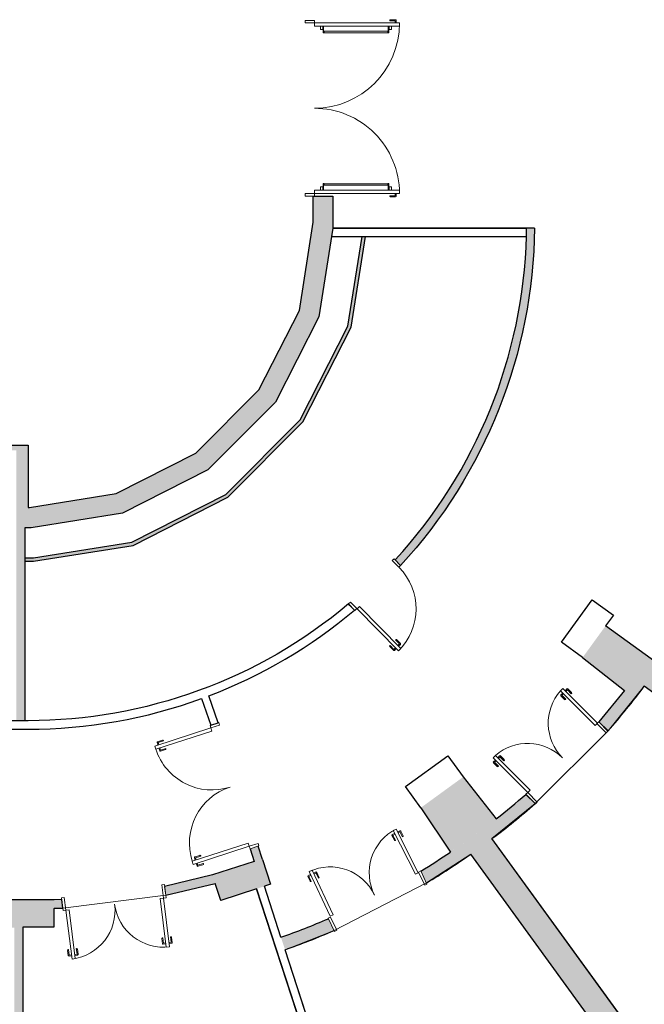
# Model space of a CAD drawing. Units: millimetres. Extents: x 8330 to 36163, y -2808 to 5617.
# Drawn here: x 33833 to 34786, y -1717 to -215 of the extents above; entities that cross this region are included whole.
import ezdxf

# ---------------------------------------------------------------- set-up
doc = ezdxf.new("R2010")
doc.units = ezdxf.units.MM
for name, color, linetype, lineweight in [('COSTR_03', 3, 'Continuous', 30), ('INFISSI', 252, 'Continuous', 5), ('INFISSI_PORTE', 252, 'Continuous', 5)]:
    doc.layers.add(name, color=color, linetype=linetype, lineweight=lineweight)
doc.layers.add('nascosta', color=5, linetype='Continuous', lineweight=13, plot=False)
doc.layers.add('RETINO', color=7, linetype='Continuous', lineweight=13, true_color=0x858580)

# ---------------------------------------------------------------- blocks, each defined once
blk = doc.blocks.new('porta 260')
at = {"layer": 'INFISSI_PORTE'}
for p, q in [((4457.234524083166, 2998.584158838804), (4471.23452408321, 2998.584158838804)), ((4457.234524083166, 2998.584158838804), (4457.234524083151, 2994.584158838804)), ((4471.234524083195, 2994.584158838804), (4457.234524083151, 2994.584158838804)), ((4471.23452408321, 2998.584158838804), (4471.234524083195, 2994.584158838804)), ((4471.234524083195, 2994.584158838804), (4601.234524083195, 2994.584158838804)), ((4471.234524083195, 2994.584158838804), (4471.234524083176, 2989.584158838786)), ((4471.234524083176, 2989.584158838786), (4601.095527861226, 2989.584158838787)), ((4471.234524083176, 2989.584158838786), (4601.234524083176, 2989.584158838786)), ((4586.234524083201, 2998.584158838859), (4586.234524083199, 2998.084158838848)), ((4586.234524083199, 2998.084158838848), (4594.734524083203, 2998.084158838815)), ((4595.234524083219, 2999.584158838846), (4587.234524083226, 2999.584158838877)), ((4594.734524083203, 2998.084158838815), (4594.734524083189, 2994.58415883883)), ((4596.234524083176, 2994.584158838823), (4596.234524083192, 2998.58415883882)), ((4601.234524083195, 2994.584158838804), (4601.234524083176, 2989.584158838786)), ((4457.234524083166, 2734.584158838804), (4471.23452408321, 2734.584158838804)), ((4457.234524083166, 2734.584158838804), (4457.234524083151, 2730.584158838804)), ((4471.234524083176, 2739.584158838823), (4601.095527861226, 2739.584158838822)), ((4471.234524083195, 2734.584158838804), (4471.234524083176, 2739.584158838823)), ((4471.234524083176, 2739.584158838823), (4601.234524083176, 2739.584158838823)), ((4471.234524083195, 2734.584158838804), (4601.095527861246, 2734.584158838803)), ((4471.234524083195, 2734.584158838804), (4601.234524083195, 2734.584158838804)), ((4471.23452408321, 2734.584158838804), (4471.234524083195, 2730.584158838804)), ((4594.734524083203, 2731.084158838793), (4594.734524083189, 2734.584158838779)), ((4596.234524083176, 2734.584158838785), (4596.234524083192, 2730.584158838789)), ((4601.234524083195, 2734.584158838804), (4601.234524083176, 2739.584158838823)), ((4471.234524083195, 2730.584158838804), (4457.234524083151, 2730.584158838804)), ((4586.234524083199, 2731.084158838761), (4594.734524083203, 2731.084158838793)), ((4586.234524083201, 2730.58415883875), (4586.234524083199, 2731.084158838761)), ((4595.234524083219, 2729.584158838763), (4587.234524083226, 2729.584158838732))]:
    blk.add_line(p, q, dxfattribs=at)
for points in [[(4484.106269248666, 2985.084158838903), (4484.106269248666, 2989.084158839717, 0.4142135623730951), (4483.6062692482, 2989.584158838786), (4481.006269255674, 2989.584158838786, 0.414213562373095), (4480.506269256663, 2989.084158839717), (4480.506269256663, 2989.084158839717), (4480.506269256663, 2985.084158838903, 0.414213562373095), (4481.006269255674, 2984.584158838437), (4483.6062692482, 2984.584158838437, 0.4142135623730951), (4484.106269248666, 2985.084158838903), (4484.106269248666, 2989.084158839717)], [(4585.201083953613, 2985.082919055073), (4585.201083953613, 2989.082919055888, -0.4142135623730953), (4585.701083954079, 2989.582919054841), (4588.301083946605, 2989.582919054841, -0.4142135623730949), (4588.801083945616, 2989.082919055888), (4588.801083945616, 2989.082919055888), (4588.801083945616, 2985.082919055073, -0.414213562373095), (4588.301083946605, 2984.582919056005), (4585.701083954079, 2984.582919056005, -0.414213562373095), (4585.201083953613, 2985.082919055073), (4585.201083953613, 2989.082919055888)], [(4484.106269248666, 2744.084158838706), (4484.106269248666, 2740.084158837891, -0.4142135623730951), (4483.6062692482, 2739.584158838823), (4481.006269255674, 2739.584158838823, -0.414213562373095), (4480.506269256663, 2740.084158837891), (4480.506269256663, 2740.084158837891), (4480.506269256663, 2744.084158838706, -0.414213562373095), (4481.006269255674, 2744.584158839172), (4483.6062692482, 2744.584158839172, -0.4142135623730951), (4484.106269248666, 2744.084158838706), (4484.106269248666, 2740.084158837891)], [(4585.201083953613, 2744.085398622535), (4585.201083953613, 2740.08539862172, 0.4142135623730953), (4585.701083954079, 2739.585398622768), (4588.301083946605, 2739.585398622768, 0.4142135623730949), (4588.801083945616, 2740.08539862172), (4588.801083945616, 2740.08539862172), (4588.801083945616, 2744.085398622535, 0.414213562373095), (4588.301083946605, 2744.585398621604), (4585.701083954079, 2744.585398621604, 0.414213562373095), (4585.201083953613, 2744.085398622535), (4585.201083953613, 2740.08539862172)]]:
    blk.add_lwpolyline(points, format="xyb", dxfattribs=at)
for points in [[(4484.106269248666, 2986.784158839671), (4484.106269248666, 2987.384158839066), (4484.406269248363, 2987.384158839066), (4484.406269248363, 2986.784158839671)], [(4585.201083953613, 2986.782919055725), (4585.201083953613, 2987.38291905512), (4584.901083953916, 2987.38291905512), (4584.901083953916, 2986.782919055725)], [(4484.106269248666, 2742.384158837938), (4484.106269248666, 2741.784158838543), (4484.406269248363, 2741.784158838543), (4484.406269248363, 2742.384158837938)], [(4585.201083953613, 2742.385398621883), (4585.201083953613, 2741.785398622489), (4584.901083953916, 2741.785398622489), (4584.901083953916, 2742.385398621883)]]:
    blk.add_lwpolyline(points, close=True, dxfattribs=at)
for points in [[(4485.906269248305, 2982.084158839019, -0.4142135623731991), (4485.406269249294, 2982.584158839485), (4485.406269249294, 2989.084158839717), (4484.406269248363, 2989.084158839717), (4484.406269248363, 2980.08415883867, 0.414213562373199), (4484.906269248829, 2979.584158839601), (4486.106269249073, 2979.584158839601), (4486.106269249073, 2982.084158839019)], [(4583.401083953974, 2982.08291905519, 0.4142135623731991), (4583.901083952985, 2982.582919055656), (4583.901083952985, 2989.082919055888), (4584.901083953916, 2989.082919055888), (4584.901083953916, 2980.082919056238, -0.4142135623731991), (4584.40108395345, 2979.582919055772), (4583.201083953206, 2979.582919055772), (4583.201083953206, 2982.08291905519)], [(4485.906269248305, 2747.08415883859, 0.4142135623731991), (4485.406269249294, 2746.584158838124), (4485.406269249294, 2740.084158837891), (4484.406269248363, 2740.084158837891), (4484.406269248363, 2749.084158838939, -0.414213562373199), (4484.906269248829, 2749.584158838008), (4486.106269249073, 2749.584158838008), (4486.106269249073, 2747.08415883859)], [(4583.401083953974, 2747.085398622419, -0.4142135623731991), (4583.901083952985, 2746.585398621953), (4583.901083952985, 2740.08539862172), (4584.901083953916, 2740.08539862172), (4584.901083953916, 2749.085398621371, 0.4142135623731991), (4584.40108395345, 2749.585398621837), (4583.201083953206, 2749.585398621837), (4583.201083953206, 2747.085398622419)]]:
    blk.add_lwpolyline(points, format="xyb", close=True, dxfattribs=at)
for points in [[(4486.106269249073, 2979.784158838972), (4583.201083953206, 2979.782919055027), (4583.201083953206, 2981.882919055819), (4486.106269249073, 2981.884158839764), (4486.106269249073, 2979.784158838972)], [(4486.106269249073, 2749.384158838636), (4583.201083953206, 2749.385398622582), (4583.201083953206, 2747.28539862179), (4486.106269249073, 2747.284158837845), (4486.106269249073, 2749.384158838636)]]:
    blk.add_lwpolyline(points, dxfattribs=at)
for centre, radius, start, end in [((4471.234524083195, 2994.306166394906), 129.8610037780509, 270, 0), ((4587.234524083177, 2998.584158838855), 1, 89.9999999997655, 179.9999999997785), ((4595.234524083216, 2998.584158838824), 1, 359.9999999997785, 89.9999999997655), ((4471.234524083195, 2734.584158838804), 129.8610037780509, 359.9999999999996, 90), ((4587.234524083177, 2730.584158838753), 1, 180.0000000002084, 270.0000000002345), ((4595.234524083216, 2730.584158838784), 1, 270.0000000002345, 2.08440831604393e-10)]:
    blk.add_arc(centre, radius, start, end, dxfattribs=at)

msp = doc.modelspace()

# ---------------------------------------------------------------- hatches: boundary and pattern name
at = {"layer": 'RETINO'}
h = msp.add_hatch(color=256, dxfattribs=at)
h.dxf.hatch_style = 1
h.paths.add_polyline_path([(33258.72237687012, -871.8667547388627), (33308.72237687012, -871.8667547388627), (33308.72237687012, -893.8667547388627), (33800.72237687012, -893.8667547388627), (33800.72237687012, -871.8667547388627), (33827.72237687017, -871.8667547388627), (33827.72237687017, -1284.36675429471), (33840.7223769511, -1284.36675429471), (33840.7223769511, -989.8667546506199), (33850.28063371832, -989.8667547396776), (33989.94739321885, -967.7457132042778), (34120.05466009255, -901.4527495679522), (34223.30837169902, -798.1990379615036), (34289.60133533536, -668.0917710877716), (34309.07568496697, -545.3948330519943), (34308.93331148498, -545.3948330519943), (34311.05838584338, -531.9776416028058), (34311.0579149311, -526.2278059437103), (34311.05791493107, -483.8667547389214), (34281.0579149311, -483.8667547389582), (34281.0579149311, -523.8667547389805), (34259.75107711787, -658.3928342552554), (34197.91622541683, -779.7505638101297), (34101.60618594121, -876.0606032857336), (33980.24845638633, -937.8954549867935), (33845.72237687017, -959.2022928000056), (33845.72237687012, -863.8667547388627), (30717.03652302524, -863.8667547388618), (30717.03652302524, -893.8667547388618), (31010.72237687012, -893.8667547388618), (31010.72237687012, -871.8667547388618), (31060.72237687012, -871.8667547388618), (31060.72237687012, -893.8667547388618), (31572.72237687012, -893.8667547388623), (31572.72237687012, -871.8667547388623), (31622.72237687012, -871.8667547388623), (31622.72237687012, -893.8667547388623), (32134.72237687012, -893.8667547388623), (32134.72237687012, -871.8667547388623), (32184.72237687012, -871.8667547388623), (32184.72237687012, -893.8667547388623), (32696.72237687012, -893.8667547388623), (32696.72237687012, -871.8667547388623), (32746.72237687012, -871.8667547388623), (32746.72237687012, -893.8667547388623), (33258.72237687012, -893.8667547388623)])
h = msp.add_hatch(color=256, dxfattribs=at)
h.dxf.hatch_style = 1
h.paths.add_polyline_path([(34618.66965393116, -532.8948330185249), (34606.43179527375, -532.8948330185249), (34606.43179527375, -545.3948330519943), (34606.41778618705, -545.3948330519943, -0.180649941891085), (34405.98647734319, -1038.903528238099), (34414.2985117116, -1047.308469516925, 0.1854798610787275)])
h = msp.add_hatch(color=256, dxfattribs=at)
h.dxf.hatch_style = 1
h.paths.add_polyline_path([(34360.67034269328, -545.3948330519943), (34355.60801706434, -545.3948330519943), (34333.89526696227, -682.4837418969419), (34260.98704044254, -825.5741932022956), (34147.42981533334, -939.1314183114607), (34004.33936402802, -1012.039644831182), (33853.90091202568, -1035.866754854827), (33840.7223769511, -1035.866754732038), (33840.7223769511, -1040.866754732038), (33854.29442053666, -1040.866754858494), (34005.90370867842, -1016.854202608201), (34150.40537568033, -943.2269257763271), (34265.08254790741, -828.5497535492923), (34338.70982473928, -684.0480865473382)])
h = msp.add_hatch(color=256, dxfattribs=at)
h.dxf.hatch_style = 1
edge = h.paths.add_edge_path()
edge.add_line((35687.63386577995, -1468.457765063803), (35652.20930775619, -1449.882396365831))
edge.add_arc((33845.72237687017, -523.866754738794), 2029.999999999981, 288.84676648187707, 332.8600606020134, ccw=False)
edge.add_line((34501.49006589533, -2445.030136138337), (34501.51207443936, -2445.097871472013))
edge.add_line((34501.51207443937, -2445.097871472013), (34496.4864609686, -2446.730792274328))
edge.add_arc((33845.72237687017, -523.8667547387972), 2029.999999999979, 270.00000000000006, 288.69760766925845, ccw=False)
edge.add_line((33845.72237687017, -2553.866754738776), (32190.72237537812, -2553.866754738775))
edge.add_line((32190.72237537812, -2553.866754738775), (32190.72237537806, -2363.117852643264))
edge.add_line((32190.72237537806, -2363.117852643264), (32337.61253558454, -2363.11785264325))
edge.add_line((32337.61253558455, -2363.11785264325), (32337.61253558454, -2349.11785264325))
edge.add_line((32337.61253558454, -2349.11785264325), (32333.61192056628, -2349.11785264325))
edge.add_line((32333.61192056628, -2349.11785264325), (32333.61192056628, -2209.117852549812))
edge.add_line((32333.61192056628, -2209.117852549812), (32294.21266926525, -2209.117852549768))
edge.add_line((32294.21266926525, -2209.117852549768), (32294.21266926524, -2223.120226646038))
edge.add_line((32294.21266926524, -2223.120226646038), (32320.12157348317, -2223.119821876768))
edge.add_line((32320.12157348317, -2223.119821876768), (32320.11192053901, -2350.116107036032))
edge.add_line((32320.11192053901, -2350.116107036032), (32189.72237687076, -2350.118144085937))
edge.add_line((32189.72237687076, -2350.118144085937), (32190.72237687024, -2044.866754780277))
edge.add_line((32190.72237687024, -2044.866754780277), (32332.83251183523, -2044.866754780277))
edge.add_line((32332.83251183522, -2044.866754780277), (32332.83251183522, -2030.866754780044))
edge.add_line((32332.83251183522, -2030.866754780044), (32166.72237687093, -2030.866754780044))
edge.add_line((32166.72237687094, -2030.866754780044), (32166.72237687094, -1678.58424135366))
edge.add_line((32166.72237687094, -1678.58424135366), (32225.26145960205, -1678.584241354177))
edge.add_line((32225.26145960205, -1678.584241354177), (32225.26145959488, -1664.584241358506))
edge.add_line((32225.26145959487, -1664.584241358506), (32200.72237687012, -1664.584241358506))
edge.add_line((32200.72237687012, -1664.584241358506), (32200.72237687012, -1557.866754738862))
edge.add_line((32200.72237687012, -1557.866754738862), (32118.72237687012, -1557.866754738862))
edge.add_line((32118.72237687012, -1557.866754738862), (32118.72237687011, -1664.58424135366))
edge.add_line((32118.72237687011, -1664.58424135366), (32094.18329414535, -1664.584241341073))
edge.add_line((32094.18329414535, -1664.584241341073), (32094.18329414535, -1678.584241354177))
edge.add_line((32094.18329414535, -1678.584241354177), (32152.72237686932, -1678.584241354177))
edge.add_line((32152.72237686932, -1678.584241354177), (32152.72237686932, -2030.866754780044))
edge.add_line((32152.72237686932, -2030.866754780044), (31986.61224190503, -2030.866754780044))
edge.add_line((31986.61224190503, -2030.866754780044), (31986.61224190833, -2044.866754780277))
edge.add_line((31986.61224190833, -2044.866754780277), (32128.72237687002, -2044.866754780277))
edge.add_line((32128.72237687002, -2044.866754780277), (32128.72237687002, -2209.117852549768))
edge.add_line((32128.72237687002, -2209.117852549768), (32123.72237711658, -2209.117852549768))
edge.add_line((32123.72237711658, -2209.117852549768), (32123.72237711654, -2223.117852549812))
edge.add_line((32123.72237711654, -2223.117852549812), (32128.7223791053, -2223.117852549812))
edge.add_line((32128.7223791053, -2223.117852549812), (32128.72237681724, -2349.117852643264))
edge.add_line((32128.72237681725, -2349.117852643264), (31999.83283317406, -2349.117852643264))
edge.add_line((31999.83283317406, -2349.117852643264), (31999.83283317406, -2223.117852549812))
edge.add_line((31999.83283317406, -2223.117852549812), (32025.23208447486, -2223.117852549812))
edge.add_line((32025.23208447485, -2223.117852549812), (32025.23208447486, -2209.117852549798))
edge.add_line((32025.23208447487, -2209.117852549798), (31985.83283317398, -2209.117852549812))
edge.add_line((31985.83283317398, -2209.117852549812), (31985.83283317398, -2349.11785264325))
edge.add_line((31985.83283317398, -2349.11785264325), (31982.32251079752, -2349.117852643252))
edge.add_line((31982.32251079752, -2349.117852643252), (31982.44355638554, -2363.11785264325))
edge.add_line((31982.44355638554, -2363.11785264325), (32128.72262467592, -2363.117852643264))
edge.add_line((32128.72262467592, -2363.117852643264), (32128.72266147834, -2552.866754738862))
edge.add_line((32128.72266147834, -2552.866754738862), (32128.72266167229, -2553.866754738775))
edge.add_line((32128.72266167229, -2553.866754738775), (31120.72237687012, -2553.866754738775))
edge.add_line((31120.72237687011, -2553.866754738775), (30950.72237687014, -2553.866754738775))
edge.add_line((30950.72237687014, -2553.866754738775), (30473.7223768701, -2553.866754738775))
edge.add_arc((30473.7223768701, -523.8667547387831), 2029.999999999992, 206.0704619760561, 269.99999999999994, ccw=False)
edge.add_line((28650.26622746094, -1416.003331268337), (27453.18199781128, -1805.10862807797))
edge.add_line((27453.18199781128, -1805.10862807797), (26793.22888505989, -1138.51233901501))
edge.add_line((26793.22888505989, -1138.51233901501), (26764.80332652139, -1166.654613652542))
edge.add_line((26764.80332652139, -1166.654613652542), (27442.1013104159, -1850.770369651683))
edge.add_line((27442.1013104159, -1850.770369651683), (28629.88062441512, -1464.689581791594))
edge.add_arc((30473.72237687012, -523.8667547388013), 2069.999999999973, 207.0330111830746, 270)
edge.add_line((30473.72237687012, -2593.866754738774), (30910.72237687012, -2593.866754738774))
edge.add_line((30910.72237687011, -2593.866754738774), (31160.72237687012, -2593.866754738775))
edge.add_line((31160.72237687012, -2593.866754738775), (33845.72237688678, -2593.866754738775))
edge.add_arc((33845.65443070943, -523.7599440614681), 2070.106811792391, 270.0018805933948, 332.8480283203515)
h = msp.add_hatch(color=256, dxfattribs=at)
h.dxf.hatch_style = 1
h.paths.add_polyline_path([(34727.17135086906, -1139.555561065675), (34703.65994077736, -1171.916240840671), (35476.19146236336, -1733.193245497553, 0.004926227919812516), (35499.70287245508, -1700.832565722541)])
h.paths.add_polyline_path([(34786.15587567487, -1231.853045931265), (34703.65994077736, -1171.916240840671), (34691.90423573149, -1188.096580728206), (34755.93090537906, -1238.355781151042), (34716.57832383129, -1285.829307614969), (34730.7445464804, -1300.008180955004, 0.01866147754943639)])
h.paths.add_polyline_path([(34509.95220285955, -1370.048613600177), (34445.23084330955, -1417.071433783573), (34490.59287764021, -1484.656102863835, 0.01859821593235611), (34560.2114032824, -1434.075283247746)])
h.paths.add_polyline_path([(34553.70866806268, -1464.300253543497, 0.01801059443057267), (34619.5577675161, -1410.905954760092), (34605.39240523287, -1396.72160077067, -0.04293803815811113), (34445.14087089164, -1513.650369100529), (34453.69729103835, -1531.848033301446, 0.01714841148038821), (34521.34798828769, -1487.811663635197), (35022.68818785397, -2177.84725032366, 0.004926227919810232), (35055.04886762897, -2154.335840231963)])
h.paths.add_polyline_path([(34304.05294543911, -1586.36721316187, -0.01679291524862893), (34231.70995768254, -1614.732338434884), (34237.89234036971, -1633.759755851704, 0.01705743326026646), (34312.64167251872, -1604.443510708355)])
h = msp.add_hatch(color=256, dxfattribs=at)
h.dxf.hatch_style = 1
h.paths.add_polyline_path([(34203.59722669998, -1495.849569329336), (34197.00223303855, -1475.552265911927), (34184.63849832799, -1479.569486838816), (34190.9244749938, -1498.91573373991), (34127.23939485521, -1519.608270633109), (34054.11048938386, -1537.434899959766), (34055.85838471346, -1550.748542633288), (34131.34797245112, -1532.502045312651), (34139.87338517136, -1558.61318953111), (34215.95790647497, -1533.891829981114)])
h = msp.add_hatch(color=256, dxfattribs=at)
h.dxf.hatch_style = 1
h.paths.add_polyline_path([(33885.72237687012, -1570.875610385674), (33899.03141832865, -1570.282393909847), (33897.36896016671, -1557.349284313533), (33885.70021440862, -1557.866754738863), (32978.72237687005, -1557.866754738862), (32978.72237687005, -1628.067939769041), (32951.34926913775, -1628.068770516143), (32951.34926913783, -1642.067909420716), (32992.72237687005, -1642.067909420716), (32992.72237687005, -1571.866754738862), (33242.72237687012, -1571.866754738862), (33242.72237687012, -1599.866754738833), (33324.72237687012, -1599.866754738833), (33324.72237687012, -1571.866754738862), (33804.72237687011, -1571.866754738877), (33804.72237687012, -1599.866754738834), (33824.72203175936, -1599.866754738831), (33824.39285288978, -2553.866754738775), (33838.22237687011, -2553.866754738775), (33838.22237687011, -2413.866754738863), (33865.72237687011, -2413.866754738863), (33865.72237687011, -2313.866754738863), (33838.26207156322, -2313.868828821026), (33838.39285294932, -2103.866754738877), (33865.72237687011, -2103.866754738863), (33865.72237687011, -2043.866754738863), (33838.30673129221, -2043.861448875986), (33838.39285294932, -1598.866754738834), (33885.72237687012, -1598.866754738834)])
h.paths.add_polyline_path([(32762.39138267947, -1558.728703885355), (32383.27207349893, -1558.728703885355), (32383.27207349893, -1665.117135312307), (32323.75175223839, -1665.117135312307), (32323.75175223839, -1678.584241354177), (32396.7517522384, -1678.58424135417), (32396.75175223844, -1571.845424122513), (32680.72237687012, -1571.845424122527), (32680.72237687012, -1599.866754738833), (32728.72237687012, -1599.866754738833), (32728.72237687012, -2031.366754738833), (32452.71791770624, -2031.366754738908), (32452.71791770624, -2044.866754146017), (32700.7221493291, -2044.920311173427), (32700.61224129064, -2553.866754738775), (32742.72237687012, -2553.866754738775), (32742.72237687012, -1642.068772378288), (32823.34912622404, -1642.068772378287), (32823.34926913775, -1628.550635001638), (32762.39138267947, -1628.550635001638)])

# ---------------------------------------------------------------- linework, layer by layer
at = {"layer": 'COSTR_03'}
for p, q in [((34310.91190530514, -532.9024833229942), (34606.43179527375, -532.8948330185249)), ((34618.66965393116, -532.8948330185249), (34606.43179527375, -532.8948330185249)), ((35499.70287245511, -1700.832565722567), (34727.17135086906, -1139.555561065675)), ((34691.90423573149, -1188.096580728206), (34755.93090537906, -1238.355781151042)), ((34755.93090537906, -1238.355781151042), (34716.57832383129, -1285.829307614969, 3.308219201370643e-05)), ((35476.1914623634, -1733.193245497578), (34786.15587567487, -1231.853045931266)), ((34716.57832383129, -1285.829307614969, 3.308219201370643e-05), (34730.74832363809, -1300.011961485767, 3.308219201370643e-05)), ((34509.95220285955, -1370.048613600173), (34560.2114032824, -1434.075283247746)), ((34605.39240523287, -1396.72160077067), (34619.5577675161, -1410.905954760093)), ((34445.23084330955, -1417.071433783569), (34490.59287764021, -1484.656102863841)), ((35055.04886762901, -2154.335840232017), (34553.70866806268, -1464.300253543495)), ((34203.59722669998, -1495.849569329339), (34197.00223303855, -1475.552265911932)), ((35022.68818785402, -2177.847250323715), (34521.34798828769, -1487.811663635193)), ((34139.87338517136, -1558.61318953111), (34131.34797245112, -1532.502045312651)), ((34332.07169735559, -1964.064862105837), (34194.55913485818, -1540.844712354623)), ((34231.70995768263, -1614.732338434853), (34206.44734131186, -1536.981999924918)), ((34343.95990380927, -1960.202149676132), (34237.89234036982, -1633.759755851665))]:
    msp.add_line(p, q, dxfattribs=at)
for points in [[(30473.72237687012, -863.8667547388618), (33845.72237687012, -863.8667547388627), (33845.72237687017, -958.86675473895), (33847.8408808114, -958.86675473895), (33980.24845638633, -937.8954549867935), (34101.60618594121, -876.060603285734), (34197.91622541683, -779.7505638101302), (34259.75107711787, -658.3928342552554), (34281.0579149311, -523.8667547389796), (34281.0579149311, -483.8667547389582), (34311.05791493107, -483.8667547389214), (34311.0579149311, -526.2278059437103), (34311.05846158705, -532.902471320016), (34289.60133533536, -668.0917710877711), (34223.30837169902, -798.1990379615036), (34120.05466009255, -901.4527495679522), (33989.94739321885, -967.7457132042778), (33850.28063371832, -989.8667547396776), (33840.7223769511, -989.8667546506199), (33840.7223769511, -1284.36675429471)], [(34404.32166030867, -532.8948330519943), (34310.91190530514, -532.9024833229942), (34308.93331148498, -545.3948330519943), (34428.07166030864, -545.3948330519943), (34428.47635768237, -545.3948330519943), (34440.57166030864, -545.3948330519943), (34440.57166030864, -545.3948330519943), (34606.43179527375, -545.3948330519943), (34606.43179527375, -532.8948330185249), (34464.32166030864, -532.8948330185249), (34404.32166030867, -532.8948354620534)], [(33840.7223765225, -1035.866754732038), (33853.90091202568, -1035.866754854827), (34004.33936402802, -1012.039644831182), (34147.42981533334, -939.1314183114607), (34260.98704044254, -825.5741932022956), (34333.89526696227, -682.4837418969419), (34355.60801706434, -545.3948330519943)], [(33840.72237647591, -1040.866754732038), (33854.29442053666, -1040.866754858494), (34005.90370867842, -1016.854202608201), (34150.40537568033, -943.2269257763271), (34265.08254790741, -828.5497535492923), (34338.70982473928, -684.0480865473382), (34360.67034269328, -545.3948330519943)], [(34691.90423573149, -1188.096580728205), (34659.54355595652, -1164.585170636523), (34706.56637613991, -1099.863811086527), (34738.92705591489, -1123.375221178209), (34727.17135086906, -1139.555561065675)], [(34110.50901552722, -1250.633763691239), (34110.5090155272, -1250.633763691244), (34124.4900943468, -1291.215666143327), (34135.90277254234, -1287.507462210839), (34121.42657053507, -1246.562712184641)], [(34445.23084330955, -1417.071433783576), (34445.23084330955, -1417.071433783576), (34421.71943321787, -1384.710754008602), (34486.44079276786, -1337.687933825204), (34509.95220285955, -1370.048613600178)], [(34184.63849832796, -1479.569486838753), (34190.9244749938, -1498.91573373991), (34127.23939485521, -1519.608270633109), (34054.11048938386, -1537.434899959766)], [(34203.59722669998, -1495.849569329336), (34203.59722669998, -1495.849569329336), (34215.95790647497, -1533.891829981114), (34206.44734131186, -1536.981999924915)], [(34055.85838471346, -1550.748542633288), (34131.34797245112, -1532.502045312651)], [(34194.55913485817, -1540.844712354602), (34139.87338517136, -1558.61318953111)], [(34194.55913485817, -1540.844712354608), (34194.55913485817, -1540.844712354608), (34332.07169735506, -1964.064862106012)], [(34231.70995768254, -1614.732338434884), (34206.44734131186, -1536.981999924918)], [(33897.36896016671, -1557.349284313533), (33885.70021440862, -1557.866754738863), (32978.72237687005, -1557.866754738862), (32978.72237687005, -1628.067939769041), (32951.34926393259, -1628.068770516301)], [(33838.22237687011, -2553.866754738775), (33838.22237687011, -2413.866754738863), (33865.72237687011, -2413.866754738863), (33865.72237687011, -2313.866754738863), (33838.26207156322, -2313.868828821026), (33838.39285294932, -2103.866754738877), (33865.72237687011, -2103.866754738863), (33865.72237687011, -2043.866754738863), (33838.30673129221, -2043.861448875986), (33838.39285294932, -1598.866754738834), (33885.72237687012, -1598.866754738834), (33885.72237687012, -1570.875610385674), (33899.03141832865, -1570.282393909847), (33897.36896016671, -1557.349284313533)], [(34343.95990380879, -1960.202149676308), (34343.9599038088, -1960.202149676306), (34237.89234036971, -1633.759755851705)]]:
    msp.add_lwpolyline(points, dxfattribs=at)
for points in [[(34618.66965393116, -532.8948330185249, -0.1854798610787276), (34414.2985117116, -1047.308469516925), (34405.98647734319, -1038.903528238099, 0.1808195878314565), (34606.43179527375, -544.8948330185249, 0.09301045689659326)], [(34121.42657053508, -1246.562712184637, 0.083986725997211), (34343.79530095399, -1115.665378940948, -0.00155486231839667), (34334.77311236627, -1106.26664092974, -0.1764202507375084), (33845.72237687012, -1284.36675429471), (33525.17947851119, -1284.366754294708), (33525.17947851122, -1297.366754294752), (33845.72237687012, -1297.36675429471, 0.08756978901597799), (34110.50901552722, -1250.633763691239, 0.08756978901597799)], [(35499.70287245508, -1700.832565722542, 0.03621202929200059), (35652.20930775619, -1449.882396365831), (35687.63386577995, -1468.457765063803, -0.2813046021182271), (33845.72237687011, -2593.866754738775), (31160.72237687012, -2593.866754738775), (31160.72237687012, -2593.866754738775), (30910.72237687014, -2593.866754738774), (30910.72237687011, -2593.866754738774), (30473.72237687011, -2593.866754738774, -0.2818736792747838), (28629.88062441513, -1464.689581791594), (27442.1013104159, -1850.770369651683), (26764.8033265214, -1166.654613652542), (26793.22888505989, -1138.51233901501), (27453.18199781128, -1805.10862807797), (28650.26622746094, -1416.003331268337, 0.04088261196428083), (28819.72855334653, -1700.81383585409)], [(34730.69100679857, -1300.069227186018, 0.01867872834815487), (34786.15587567486, -1231.853045931277)], [(34560.2114032824, -1434.075283247745, 0.01266745552956021), (34605.39240523287, -1396.72160077067)], [(34553.70866806268, -1464.300253543495, 0.018010594430572), (34619.5577675161, -1410.905954760093, 0.018010594430572)], [(34445.14087089164, -1513.650369100529, 0.01164935622618349), (34490.59287764021, -1484.656102863835, 0.01164935622618349)], [(34453.69729103835, -1531.848033301446, 0.01714841148038934), (34521.34798828769, -1487.811663635193)], [(34231.7099576824, -1614.732338434931, 0.01679291524865967), (34304.05294543911, -1586.36721316187, 0.01679291524865967)], [(34237.8923403696, -1633.759755851746, 0.01705743326029329), (34312.64167251872, -1604.443510708354, 0.01705743326029329)]]:
    msp.add_lwpolyline(points, format="xyb", dxfattribs=at)
at = {"layer": 'INFISSI_PORTE'}
for p, q in [((34401.61008404454, -1040.166774806361), (34404.45418662228, -1037.354110495038)), ((34401.61008404462, -1040.166774806287), (34411.45440913385, -1050.121133828249)), ((34414.2985117116, -1047.308469516925), (34404.45418662228, -1037.354110495038)), ((34411.45440913385, -1050.121133828249), (34414.2985117116, -1047.308469516925)), ((34334.77311236627, -1106.26664092974), (34337.61721494393, -1103.453976618505)), ((34334.77311236627, -1106.26664092974), (34344.61743745558, -1116.220999951627)), ((34347.46154003325, -1113.408335640392), (34337.61721494393, -1103.453976618505)), ((34347.83482044984, -1113.739710518103), (34351.38994867193, -1110.223880129037)), ((34351.38994867193, -1110.223880129037), (34414.57715824662, -1174.117358248204)), ((34344.61743745558, -1116.220999951627), (34347.46154003325, -1113.408335640392)), ((34347.83482044984, -1113.739710518103), (34411.11976745275, -1177.73201851555)), ((34403.3456427638, -1176.981695038128), (34397.72031414132, -1171.293489882801)), ((34397.72817370793, -1169.879298160536), (34398.08368653015, -1169.527715121628)), ((34398.08368653015, -1169.527715121628), (34404.06059819153, -1175.571433099172)), ((34406.97150708534, -1160.738139149001), (34406.61599426313, -1161.089722187923)), ((34406.61599426313, -1161.089722187923), (34412.59290592452, -1167.133440165452)), ((34414.01102743008, -1166.43420387093), (34408.3856988076, -1160.745998715603)), ((34412.59290592452, -1167.133440165452), (34410.10431616907, -1169.594521437779)), ((34411.15906528578, -1170.661059904401), (34414.00316786344, -1167.848395593151)), ((34404.06059819153, -1175.571433099172), (34406.54918794698, -1173.110351826845)), ((34407.60393706369, -1174.176890293453), (34404.75983448602, -1176.989554604702)), ((34411.11976745275, -1177.73201851555), (34414.67489567484, -1174.216188126484)), ((34658.16289754601, -1238.543477631059, 3.308219201370643e-05), (34661.70613747797, -1235.01566658387, 3.308219201370643e-05)), ((34710.98199277222, -1291.593577217604, 3.308219201370643e-05), (34658.16289754601, -1238.543477631059, 3.308219201370643e-05)), ((34658.85303087051, -1246.323176596579, 3.308219201370643e-05), (34664.4975285459, -1251.992360487788, 3.308219201370643e-05)), ((34661.69070859312, -1242.086717563059, 3.308219201370643e-05), (34658.85611664752, -1244.908966400752, 3.308219201370643e-05)), ((34660.26878395485, -1245.619157275625, 3.308219201370643e-05), (34662.74905190725, -1243.149689542657, 3.308219201370643e-05)), ((34666.26606273497, -1251.642665160038, 3.308219201370643e-05), (34660.26878395485, -1245.619157275625, 3.308219201370643e-05)), ((34714.5252327042, -1288.065766170419, 3.308219201370643e-05), (34661.70613747797, -1235.01566658387, 3.308219201370643e-05)), ((34665.23394852514, -1238.558906515918, 3.308219201370643e-05), (34668.06854047075, -1235.736657678226, 3.308219201370643e-05)), ((34668.77255979167, -1237.152410762534, 3.308219201370643e-05), (34666.29229183927, -1239.621878495516, 3.308219201370643e-05)), ((34674.76983857178, -1243.175918646946, 3.308219201370643e-05), (34668.77255979167, -1237.152410762534, 3.308219201370643e-05)), ((34669.48275066658, -1235.739743455171, 3.308219201370643e-05), (34675.12724834197, -1241.40892734638, 3.308219201370643e-05)), ((34675.12416256499, -1242.823137542237, 3.308219201370643e-05), (34674.76983857178, -1243.175918646946, 3.308219201370643e-05)), ((34665.91173874176, -1251.995446264762, 3.308219201370643e-05), (34666.26606273497, -1251.642665160038, 3.308219201370643e-05)), ((34136.82353117997, -1287.208289593984), (34123.50873995325, -1291.534527514787)), ((34123.50873995327, -1291.534527514772), (34124.74480793082, -1295.338753579987)), ((34138.0595991575, -1291.012515659155), (34124.74480793078, -1295.338753579957)), ((34136.82353117997, -1287.208289593984), (34138.0595991575, -1291.012515659155)), ((34714.5252327042, -1288.065766170419, 3.308219201370643e-05), (34710.98199277222, -1291.593577217604, 3.308219201370643e-05)), ((34716.57832383129, -1285.829307614969, 3.308219201370643e-05), (34713.74863463396, -1288.65647210371, 3.308219201370643e-05)), ((34713.74863463396, -1288.65647210371, 3.308219201370643e-05), (34727.91863444069, -1302.839125974571, 3.308219201370643e-05)), ((34730.69100679856, -1300.069227186006, 3.308219201370643e-05), (34716.57832383129, -1285.829307614969, 3.308219201370643e-05)), ((34124.74480793082, -1295.338753579987), (34039.14972146446, -1323.15028307443)), ((34126.28989290274, -1300.094036161465), (34040.82699969901, -1327.862613461171)), ((34126.28989290274, -1300.094036161465), (34124.74480793082, -1295.338753579987)), ((34730.69100679856, -1300.069227186006, 3.308219201370643e-05), (34727.91863444069, -1302.839125974571, 3.308219201370643e-05)), ((34043.90500404368, -1321.605198103238), (34042.66893606614, -1317.800972038067)), ((34043.31097558802, -1316.540898527384), (34050.91942771836, -1314.068762572324)), ((34052.33400972626, -1315.186330352402), (34044.25002933777, -1317.812974804665)), ((34044.25002933777, -1317.812974804665), (34045.3315888181, -1321.141672611675)), ((34052.17950122906, -1314.710802094241), (34052.33400972626, -1315.186330352402)), ((34039.14972146446, -1323.15028307443), (34040.69480643638, -1327.905565655909)), ((34045.4500890156, -1326.360480684716), (34046.68615699313, -1330.164706749887)), ((34047.95823327036, -1329.225653000163), (34046.87667379002, -1325.896955193153)), ((34047.94623050379, -1330.806746271819), (34055.55468263412, -1328.334610316759)), ((34056.04221365885, -1326.599008547901), (34047.95823327036, -1329.225653000163)), ((34056.19672215604, -1327.074536806062), (34056.04221365885, -1326.599008547901)), ((34555.31086903784, -1340.751498604675, 3.308219201370643e-05), (34558.85410896986, -1337.22368755754, 3.308219201370643e-05)), ((34608.22803474464, -1393.900097584892, 3.308219201370643e-05), (34555.31086903784, -1340.751498604675, 3.308219201370643e-05)), ((34556.00100236236, -1348.531197570223, 3.308219201370643e-05), (34561.64550003775, -1354.200381461431, 3.308219201370643e-05)), ((34558.83868008498, -1344.294738536702, 3.308219201370643e-05), (34556.00408813937, -1347.116987374395, 3.308219201370643e-05)), ((34557.41675544671, -1347.827178249268, 3.308219201370643e-05), (34559.89702339911, -1345.3577105163, 3.308219201370643e-05)), ((34563.41403422682, -1353.850686133681, 3.308219201370643e-05), (34557.41675544671, -1347.827178249268, 3.308219201370643e-05)), ((34611.77127467667, -1390.372286537751, 3.308219201370643e-05), (34558.85410896986, -1337.22368755754, 3.308219201370643e-05)), ((34562.381920017, -1340.766927489562, 3.308219201370643e-05), (34565.2165119626, -1337.944678651869, 3.308219201370643e-05)), ((34565.92053128352, -1339.360431736177, 3.308219201370643e-05), (34563.44026333113, -1341.829899469159, 3.308219201370643e-05)), ((34571.91781006363, -1345.383939620589, 3.308219201370643e-05), (34565.92053128352, -1339.360431736177, 3.308219201370643e-05)), ((34566.63072215843, -1337.947764428814, 3.308219201370643e-05), (34572.27521983382, -1343.616948320023, 3.308219201370643e-05)), ((34572.27213405685, -1345.03115851588, 3.308219201370643e-05), (34571.91781006363, -1345.383939620589, 3.308219201370643e-05)), ((34563.05971023362, -1354.203467238405, 3.308219201370643e-05), (34563.41403422682, -1353.850686133681, 3.308219201370643e-05)), ((34605.33539115544, -1396.664510253651, 3.308219201370643e-05), (34608.1702177806, -1393.842027758304, 3.308219201370643e-05)), ((34620.05636857876, -1411.405224304416), (34605.33539115544, -1396.664510253651, 3.308219201370643e-05)), ((34608.1702177806, -1393.842027758304, 3.308219201370643e-05), (34622.83354437715, -1408.640141597806)), ((34608.22803474464, -1393.900097584892, 3.308219201370643e-05), (34611.77127467667, -1390.372286537751, 3.308219201370643e-05)), ((34620.05636857876, -1411.405224304416), (34622.83354437715, -1408.640141597806)), ((34405.07445140609, -1456.338316685886), (34401.51034334425, -1458.154117810323)), ((34407.25983507784, -1449.613430203013), (34402.80470000052, -1451.883181608575)), ((34436.85097108396, -1518.710207768005), (34402.86779737455, -1452.007030997369)), ((34441.30610616128, -1516.440456362443), (34407.25983507784, -1449.613430203013)), ((34409.5295864834, -1454.068565280324), (34413.09369454523, -1452.252764155871)), ((34413.32910645916, -1453.816279819615), (34410.21051190506, -1455.405105803498)), ((34417.18768384861, -1461.390009451034), (34413.32910645916, -1453.816279819615)), ((34414.43867184182, -1452.689840890192), (34418.0702740907, -1459.818057013867)), ((34181.82704750213, -1471.019822568911), (34096.36415429841, -1498.788399868617)), ((34181.82704750213, -1471.019822568911), (34183.37213247405, -1475.775105150389)), ((34196.68692370064, -1471.448867229237), (34183.37213247405, -1475.775105150447)), ((34197.92299167816, -1475.253093294408), (34196.68692370064, -1471.448867229237)), ((34401.07326660987, -1459.499095106892), (34404.70486885876, -1466.627311230566)), ((34402.63678227365, -1459.263683192943), (34405.75537682775, -1457.67485720906)), ((34406.49535966309, -1466.837412824361), (34402.63678227365, -1459.263683192943)), ((34406.04984615536, -1467.064387964916), (34406.49535966309, -1466.837412824361)), ((34417.64124165707, -1461.165621918002), (34417.19709232263, -1461.395255035635)), ((34183.37213247405, -1475.775105150389), (34097.7770460077, -1503.586634644833)), ((34184.60820045159, -1479.579331215604), (34183.37213247405, -1475.775105150389)), ((34197.92299167816, -1475.253093294408), (34184.60820045157, -1479.579331215618)), ((34097.7770460077, -1503.586634644833), (34096.23196103579, -1498.831352063355)), ((34100.987243615, -1497.286267092177), (34099.75117563747, -1493.482041027006)), ((34100.39321515935, -1492.221967516323), (34108.00166728969, -1489.749831561263)), ((34109.41624929758, -1490.867399341341), (34101.33226890909, -1493.494043793589)), ((34101.33226890909, -1493.494043793589), (34102.41382838943, -1496.822741600599)), ((34102.53232858692, -1502.041549673655), (34103.76839656444, -1505.845775738826)), ((34105.04047284168, -1504.906721989102), (34103.95891336134, -1501.578024182092)), ((34109.26174080039, -1490.39187108318), (34109.41624929758, -1490.867399341341)), ((34105.0284700751, -1506.487815260758), (34112.63692220543, -1504.015679305712)), ((34113.12445323016, -1502.28007753684), (34105.04047284168, -1504.906721989102)), ((34113.27896172736, -1502.755605795001), (34113.12445323016, -1502.28007753684)), ((34274.69452224662, -1514.527833779863), (34279.21930396065, -1512.400311643529)), ((34306.60735429137, -1582.399559490101), (34274.69452224662, -1514.527833779863)), ((34311.1321360054, -1580.272037353769), (34279.27844746846, -1512.52609715622)), ((34281.34682609698, -1516.925093357564), (34284.96665146819, -1515.223075648512)), ((34285.15242993767, -1516.793262376335), (34281.98508273787, -1518.282527871759)), ((34288.76921756942, -1524.485391290154), (34285.15242993767, -1516.793262376335)), ((34286.29711223826, -1515.70252756402), (34289.70114765638, -1522.942178306432)), ((34441.30610616128, -1516.440456362443), (34436.85097108396, -1518.710207768005)), ((34441.4626945483, -1515.248417350187), (34445.090271429, -1513.542754933148)), ((34450.97628929863, -1535.271241203995), (34441.4626945483, -1515.248417350188)), ((34445.090271429, -1513.542754933148), (34454.52279320755, -1533.603698756712)), ((34272.72276709617, -1522.085093973004), (34276.12680251429, -1529.324744715416)), ((34276.82204438295, -1519.052615493896), (34273.20221901174, -1520.754633202947)), ((34274.29295382405, -1521.899315503503), (34277.46030102384, -1520.410050008092)), ((34277.9097414558, -1529.591444417322), (34274.29295382405, -1521.899315503503)), ((34277.45726328439, -1529.804196630963), (34277.9097414558, -1529.591444417322)), ((34289.22169574082, -1524.272639076527), (34288.76921756942, -1524.485391290154)), ((34053.70568973703, -1534.465907986685), (34049.81721175356, -1534.953890324048)), ((34052.31358803093, -1554.846217257453), (34049.81721175356, -1534.953890324048)), ((34053.70568973703, -1534.465907986685), (34056.28245754903, -1554.348146230072)), ((34450.97628929863, -1535.271241203995), (34454.52279320755, -1533.603698756712)), ((33900.98510282368, -1554.10717120614), (33897.01623330559, -1554.605242233507)), ((33897.01623330558, -1554.605242233565), (33899.5121115843, -1574.021951812568)), ((33903.48098110239, -1573.523880785143), (33900.98510282367, -1554.10717120614)), ((34052.31358803093, -1554.846217257453), (34047.35250113329, -1555.468806041683)), ((34047.35250113329, -1555.468806041683), (34056.67402539876, -1629.747195038932)), ((34056.28245754903, -1554.348146230072), (34052.31358803093, -1554.846217257453)), ((34052.31358803093, -1554.846217257453), (34061.65241979417, -1629.26252072181)), ((33899.5121115843, -1574.021951812568), (33903.48098110239, -1573.523880785143)), ((33903.48098110239, -1573.523880785143), (33908.44206800002, -1572.90129200084)), ((33903.48098110239, -1573.523880785143), (33912.81981286684, -1647.94018424934)), ((33908.44206800002, -1572.90129200084), (33917.7635922667, -1647.179680997944)), ((34303.74778311721, -1585.724952105068), (34307.37535999791, -1584.01928968803)), ((34313.26137786753, -1605.747775958876), (34303.74778311721, -1585.724952105069)), ((34306.60735429137, -1582.399559490101), (34311.1321360054, -1580.272037353769)), ((34307.37535999791, -1584.01928968803), (34316.80788177646, -1604.080233511593)), ((34313.26137786753, -1605.747775958876), (34316.80788177646, -1604.080233511593)), ((34050.98313945782, -1624.554394013119), (34049.98699740307, -1616.616654976928)), ((34050.85469702577, -1615.499919840544), (34051.35080571553, -1615.437660962112)), ((34051.35080571553, -1615.437660962112), (34052.40920664871, -1623.871508688071)), ((34063.7535229596, -1613.881189001566), (34063.25741426982, -1613.943447879983)), ((34063.25741426982, -1613.943447879983), (34064.315815203, -1622.377295605942)), ((34065.86640015074, -1622.686627660443), (34064.87025809599, -1614.748888624252)), ((33907.11161942805, -1642.609468756507), (33906.11547737319, -1634.67172972033)), ((33906.97648879865, -1633.549829847253), (33907.47221662329, -1633.484607735345)), ((33907.47928568565, -1633.4927357055), (33908.53768661894, -1641.926583431444)), ((33919.88200292968, -1631.936263744764), (33919.38589423992, -1631.998522623196)), ((33919.38589423992, -1631.998522623196), (33920.44429517321, -1640.43237034914)), ((33921.99488012095, -1640.741702403627), (33920.99873806609, -1632.80396336745)), ((34056.0687441123, -1624.924022608395), (34052.09987459421, -1625.422093635776)), ((34052.40920664871, -1623.871508688071), (34055.88196747703, -1623.435696539122)), ((34061.65241979417, -1629.26252072181), (34056.69133289653, -1629.88510950604)), ((34064.315815203, -1622.377295605942), (34060.84305437468, -1622.813107754891)), ((34061.02983100995, -1624.301433824179), (34064.99870052803, -1623.803362796798)), ((33912.19722408254, -1642.97909735171), (33908.22835456445, -1643.477168379149)), ((33908.53768661894, -1641.926583431444), (33912.01044744726, -1641.490771282437)), ((33912.81981286684, -1647.94018424934), (33917.78089976447, -1647.317595465052)), ((33920.44429517321, -1640.43237034914), (33916.97153434489, -1640.868182498148)), ((33917.15831098017, -1642.356508567421), (33921.12718049826, -1641.858437539982))]:
    msp.add_line(p, q, dxfattribs=at)
for centre, radius, start, end in [((34347.83482044984, -1113.739710518103), 90, 314.6815740391735, 44.68157403887871), ((34398.43133978572, -1170.590323804942), 1, 134.6815740391735, 224.6815740388787), ((34407.67467316314, -1161.449164793406), 1, 44.68157403887871, 134.6815740391735), ((34413.30000178565, -1167.137369948761), 1, 314.6815740391735, 44.68157403887871), ((34404.05666840823, -1176.278528960297), 1, 224.6815740388787, 314.6815740391735), ((34714.52523270418, -1288.065766170434, 3.308219201370643e-05), 74.9999999999895, 138.697535739657, 224.8749820093003), ((34659.56167885692, -1245.617614387145, 3.308219201370643e-05), 1, 134.8749820091163, 224.874982009061), ((34668.77410268016, -1236.445305664605, 3.308219201370643e-05), 1, 44.87498200906096, 134.8749820091163), ((34674.41860035558, -1242.114489555843, 3.308219201370643e-05), 1, 314.8749820091163, 44.87498200906096), ((34665.20617653235, -1251.286798278383, 3.308219201370643e-05), 1, 224.874982009061, 314.8749820091163), ((34043.61999258241, -1317.491955043692), 1, 108.0000000004568, 197.9999999999959), ((34051.22844471279, -1315.019819088617), 1, 17.99999999999593, 108.0000000004568), ((34608.09434865604, -1394.220862936882, 3.308219201370643e-05), 75.32117368690429, 44.97614258067102, 130.8239534162659), ((34126.28989290274, -1300.094036161465), 89.86100377805998, 197.9999999999959, 288.0000000004569), ((34047.6372135094, -1329.855689755512), 1, 197.9999999999959, 288.0000000004569), ((34055.24566563977, -1327.383553800437), 1, 288.0000000004569, 17.99999999999593), ((34556.70965034878, -1347.825635360789, 3.308219201370643e-05), 1, 134.8749820091163, 224.874982009061), ((34565.92207417201, -1338.653326638248, 3.308219201370643e-05), 1, 44.87498200906096, 134.8749820091163), ((34571.56657184743, -1344.322510529486, 3.308219201370643e-05), 1, 314.8749820091163, 44.87498200906096), ((34562.35414802421, -1353.494819252026, 3.308219201370643e-05), 1, 224.874982009061, 314.8749820091163), ((34181.82704750213, -1471.019822568911), 89.86100377805998, 108.0000000004568, 197.9999999999959), ((34441.30610616126, -1516.440456362458), 74.99999999999208, 116.9974137885721, 206.9974137885957), ((34413.54764482634, -1453.143791171316), 0.9999999999999999, 26.99741378859575, 116.9974137885721), ((34401.96429362535, -1459.045144825768), 0.9999999999999999, 116.9974137885721, 206.9974137885957), ((34405.59589587426, -1466.173360949486), 0.9999999999999999, 206.9974137885957, 296.9974137885721), ((34417.18197542182, -1460.277323249133), 0.9999999999999999, 297.3397691365182, 27.3397691356332), ((34100.70223215374, -1493.173024032631), 1, 108.0000000004568, 197.9999999999959), ((34108.31068428412, -1490.700888077556), 1, 17.99999999999593, 108.0000000004568), ((34104.71945308071, -1505.536758744451), 1, 197.9999999999959, 288.0000000004569), ((34112.32790521109, -1503.064622789376), 1, 288.0000000004569, 17.99999999999593), ((34306.60735429137, -1582.399559490101), 74.99999999999208, 25.18259618847264, 115.1825961883797), ((34285.39215589545, -1516.128031991288), 0.9999999999999999, 25.18259618833117, 115.1825961883797), ((34273.627723439, -1521.659589545737), 0.9999999999999999, 115.1825961883797, 205.1825961883312), ((34277.03175885713, -1528.899240288187), 0.9999999999999999, 205.1825961883312, 295.1825961883797), ((34288.79619131357, -1523.367682733738), 0.9999999999999999, 295.1825961883797, 25.18259618833117), ((33903.4809811024, -1573.523880785143), 74.99999999999208, 277.1529077096582, 7.152907708620889), ((34052.31358803093, -1554.846217257453), 74.99999999999208, 187.1529077086209, 277.1529077094481), ((34050.97921478261, -1616.492137220035), 0.9999999999999999, 97.15290770944817, 187.1529077086209), ((34063.87804071644, -1614.873406381057), 0.9999999999999999, 7.152907708620889, 97.15290770944817), ((33907.10693302246, -1634.541285496512), 0.9999999999999999, 97.4952630570605, 187.4952630568402), ((33920.00652068654, -1632.92848112427), 0.9999999999999999, 7.152907710327244, 97.15290770965824), ((34051.97535683736, -1624.42987625627), 0.9999999999999999, 187.1529077086209, 277.1529077094481), ((34064.87418277119, -1622.811145417292), 0.9999999999999999, 277.1529077094481, 7.152907708620889), ((33908.1038368076, -1642.484950999643), 0.9999999999999999, 187.1529077103272, 277.1529077096582), ((33921.00266274141, -1640.866220160491), 0.9999999999999999, 277.1529077096582, 7.152907710327244)]:
    msp.add_arc(centre, radius, start, end, dxfattribs=at)
at = {"layer": 'nascosta'}
for points in [[(34786.15587567486, -1231.853045931277), (34730.74832363809, -1300.011961485767), (34619.5577675161, -1410.905954760094), (34553.70866806268, -1464.300253543496), (35055.04886762897, -2154.335840231963), (35164.55170950235, -2067.106590729585), (35281.14914267886, -1959.293520547455), (35381.11765544472, -1851.820571153704), (35476.1914623634, -1733.193245497578), (34786.15587567487, -1231.853045931266)], [(34237.8923403696, -1633.759755851746), (34501.49006589533, -2445.030136138337), (34669.28311617333, -2379.30409096935), (34795.98291123656, -2317.718732139834), (34929.31964246765, -2240.467164266181), (35022.68818785402, -2177.847250323715), (34521.34798828769, -1487.811663635196), (34453.69729103835, -1531.848033301446), (34312.64167251872, -1604.443510708354), (34237.8923403696, -1633.759755851746)], [(34332.07169735556, -1964.064862105756), (34194.55913485818, -1540.844712354623), (34139.87338517136, -1558.61318953111), (34131.34797245112, -1532.502045312651), (34055.85838471346, -1550.748542633288), (33899.03141832865, -1570.282393909847), (33885.72237687012, -1570.282393909847), (33885.72237687012, -1598.866754738834), (33838.39285294932, -1598.866754738834)], [(33838.39285294932, -1598.866754738834), (33838.30673129221, -2043.861448875986)]]:
    msp.add_lwpolyline(points, dxfattribs=at)
at = {"layer": 'RETINO'}
msp.add_line((34054.11048938386, -1537.434899959766), (34055.85838471346, -1550.748542633288), dxfattribs=at)

# ---------------------------------------------------------------- block references
at = {"layer": 'INFISSI'}
msp.add_blockref('porta 260', (29811.42711687126, -3214.450913577763), dxfattribs=at)

doc.saveas('drawing.dxf')
